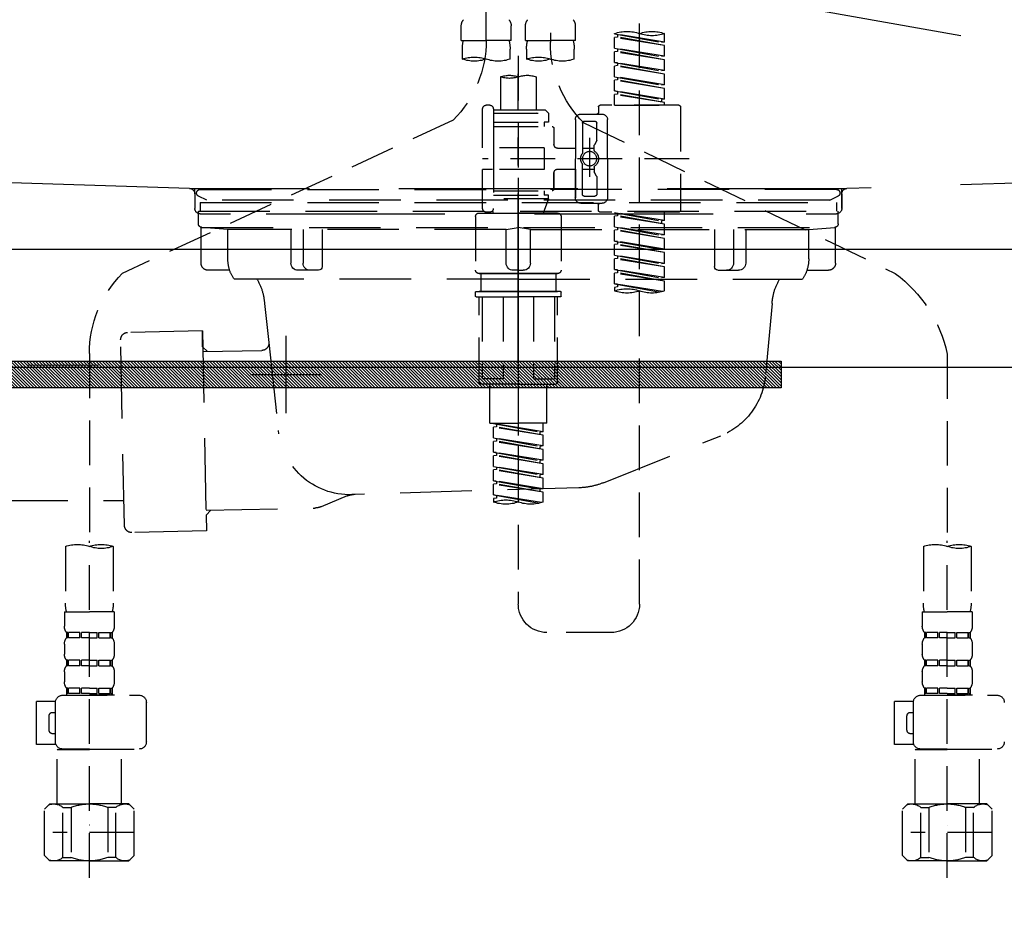
# Model space of a CAD drawing. Extents: x 55896 to 82369, y -25 to 8845.
# Drawn here: x 71472 to 71748, y 2616 to 2865 of the extents above; entities that cross this region are included whole.
import ezdxf

# ---------------------------------------------------------------- set-up
doc = ezdxf.new("R2010")
doc.units = 0
doc.header["$LTSCALE"] = 50
doc.header["$MEASUREMENT"] = 0
for name, pattern in [('CENTER', [2, 1.25, -0.25, 0.25, -0.25]), ('DASHED', [0.75, 0.5, -0.25]), ('HIDDEN', [0.375, 0.25, -0.125]), ('STYLE_01', [1.40625, 0.9375, -0.15625, 0.15625, -0.15625])]:
    doc.linetypes.add(name, pattern=pattern)
doc.layers.get('0').update_dxf_attribs({"linetype": 'CONTINUOUS'})
doc.layers.get('DEFPOINTS').update_dxf_attribs({"color": 146, "linetype": 'CONTINUOUS'})
for name, color, linetype in [('122-扉', 6, 'CONTINUOUS'), ('123-扉向き', 231, 'CENTER'), ('140-パーツ芯', 13, 'CENTER'), ('142-把手', 4, 'CONTINUOUS'), ('150-機器', 8, 'CONTINUOUS'), ('160-文字', 254, 'CONTINUOUS'), ('166-寸法B', 11, 'CONTINUOUS')]:
    doc.layers.add(name, color=color, linetype=linetype)
doc.styles.add('KH001', font='txt')
doc.dimstyles.new('KH1xx030', dxfattribs={"dimscale": 30, "dimtxt": 2, "dimasz": 0.6, "dimexe": 0.3, "dimexo": 1.2, "dimgap": 0.5, "dimtad": 3, "dimdec": 1, "dimdsep": 46, "dimlunit": 6, "dimtxsty": 'KH001', "dimblk": 'DOT', "dimcen": 1, "dimdle": 1, "dimclrd": 256, "dimclre": 256, "dimclrt": 256, "dimadec": 0, "dimazin": 0, "dimtfac": 1, "dimtdec": 1, "dimtix": 1, "dimtmove": 2, "dimatfit": 3, "dimldrblk": 'CLOSEDBLANK', "dimfxl": 1, "dimtolj": 1, "dimtzin": 0, "dimlwd": -1, "dimlwe": -1, "dimarcsym": 0})

# ---------------------------------------------------------------- blocks, each defined once
blk = doc.blocks.new('KHB800HL-10_S2')
at = {"layer": '140-パーツ芯', "linetype": 'STYLE_01'}
blk.add_line((0, -258.2), (0, -177.84), dxfattribs=at)
at = {"layer": '150-機器', "color": 161, "linetype": 'HIDDEN', "ltscale": 4}
for p, q in [((-398.55, -200.05), (-91.95, -209.95)), ((91.95, -209.95), (398.55, -200.05)), ((-91.95, -209.95), (-90.5, -210)), ((-91.62, -210), (91.62, -210)), ((-90.5, -211.45), (-90.5, -210)), ((-90.5, -211.45), (-90.5, -215.5)), ((-90.5, -215.5), (-90.5, -211.51)), ((91.95, -209.95), (90.5, -210)), ((90.5, -211.45), (90.5, -210)), ((90.5, -211.45), (90.5, -215.5)), ((90.5, -211.51), (90.5, -215.5)), ((-80.5, -217), (-89, -217)), ((70.5, -217), (-70.5, -217)), ((89, -217), (80.5, -217))]:
    blk.add_line(p, q, dxfattribs=at)
for centre, start, end in [((-92, -211.45), 360, 88.1498), ((92, -211.45), 91.8502, 180), ((-89, -215.5), 180, 270), ((89, -215.5), 270, 0)]:
    blk.add_arc(centre, 1.5, start, end, dxfattribs=at)
blk = doc.blocks.new('F402_S')
at = {"layer": '150-機器', "color": 13, "linetype": 'DASHED', "ltscale": 0.5}
for p, q in [((8.98, -168.36), (8.98, -49.87)), ((-8.98, -53.83), (-8.98, -168.99)), ((-33.91, -326.25), (-33.91, -88.06)), ((-15.96, -168.48), (-15.96, -164.44)), ((-1.99, -168.48), (-1.99, -164.44)), ((1.99, -168.48), (1.99, -164.44)), ((15.96, -168.48), (15.96, -164.44)), ((-40.89, -168.94), (-40.89, -166.58)), ((-40.89, -168.94), (-26.93, -166.69)), ((-40.89, -169.94), (-27.78, -167.58)), ((-40.89, -169.94), (-26.93, -167.69)), ((-26.93, -166.69), (-40.04, -169.05)), ((-27.78, -166.84), (-27.78, -167.58)), ((-27.78, -167.58), (-26.93, -167.69)), ((-27.78, -167.58), (-26.93, -167.69)), ((-27.78, -167.58), (-26.93, -167.69)), ((-26.93, -166.69), (-26.93, -166.58)), ((-26.93, -170.68), (-26.93, -167.69)), ((-26.93, -170.68), (-26.93, -167.69)), ((-40.89, -168.94), (-40.04, -169.05)), ((-40.89, -172.93), (-40.89, -169.94)), ((-40.89, -172.93), (-26.93, -170.68)), ((-26.93, -170.68), (-40.04, -173.04)), ((-15.96, -168.48), (-8.98, -168.48)), ((-1.99, -168.48), (-8.98, -168.48)), ((1.99, -168.48), (8.98, -168.48)), ((15.96, -168.48), (8.98, -168.48)), ((-40.89, -173.93), (-27.78, -171.57)), ((-40.89, -173.93), (-26.93, -171.68)), ((-40.89, -172.93), (-40.04, -173.04)), ((-27.78, -170.83), (-27.78, -171.57)), ((-27.78, -170.83), (-27.78, -171.57)), ((-27.78, -171.57), (-26.93, -171.68)), ((-27.78, -171.57), (-26.93, -171.68)), ((-26.93, -174.67), (-26.93, -171.68)), ((-26.93, -174.67), (-26.93, -171.68)), ((-15.66, -173.73), (-15.66, -170.91)), ((-2.29, -170.91), (-2.29, -173.73)), ((0, -172.84), (0, -326.25)), ((2.29, -173.73), (2.29, -170.91)), ((15.66, -170.91), (15.66, -173.73)), ((-40.89, -176.92), (-40.89, -173.93)), ((-40.89, -176.92), (-26.93, -174.67)), ((-40.89, -177.92), (-27.78, -175.56)), ((-40.89, -177.92), (-26.93, -175.67)), ((-26.93, -174.67), (-40.04, -177.03)), ((-27.78, -174.8), (-27.78, -175.56)), ((-27.78, -174.82), (-27.78, -175.56)), ((-27.78, -174.82), (-27.78, -175.56)), ((-27.78, -175.56), (-26.93, -175.67)), ((-27.78, -175.56), (-26.93, -175.67)), ((-27.78, -175.56), (-26.93, -175.67)), ((-27.73, -174.8), (-26.93, -174.67)), ((-26.93, -178.66), (-26.93, -175.67)), ((-26.93, -178.66), (-26.93, -175.67)), ((-40.89, -176.92), (-40.04, -177.03)), ((-40.89, -180.91), (-40.89, -177.92)), ((-40.89, -180.91), (-26.93, -178.66)), ((-26.93, -178.66), (-40.04, -181.02)), ((-27.78, -178.81), (-27.78, -179.55)), ((-27.78, -178.81), (-27.78, -179.55)), ((-4.99, -178.69), (-4.99, -187.88)), ((4.99, -178.69), (4.99, -187.88)), ((-40.89, -181.91), (-27.78, -179.55)), ((-40.89, -181.91), (-26.93, -179.65)), ((-40.89, -180.91), (-40.04, -181.02)), ((-27.78, -179.55), (-26.93, -179.65)), ((-27.78, -179.55), (-26.93, -179.65)), ((-26.93, -182.65), (-26.93, -179.65)), ((-26.93, -182.65), (-26.93, -179.65)), ((-40.89, -184.9), (-40.89, -181.91)), ((-40.89, -184.9), (-26.93, -182.65)), ((-40.89, -185.9), (-27.78, -183.54)), ((-40.89, -185.9), (-26.93, -183.64)), ((-26.93, -182.65), (-40.04, -185)), ((-27.78, -182.78), (-27.78, -183.54)), ((-27.78, -182.8), (-27.78, -183.54)), ((-27.78, -182.8), (-27.78, -183.54)), ((-27.78, -183.54), (-26.93, -183.64)), ((-27.78, -183.54), (-26.93, -183.64)), ((-27.73, -182.78), (-26.93, -182.65)), ((-26.93, -186.64), (-26.93, -183.64)), ((-26.93, -186.64), (-26.93, -183.64)), ((-45.38, -187.13), (-45.38, -216.06)), ((-44.88, -186.64), (-22.94, -186.64)), ((-40.89, -184.9), (-40.04, -185)), ((-40.89, -186.64), (-40.89, -185.9)), ((-26.93, -186.64), (-40.89, -186.64)), ((-40.04, -185), (-40.04, -185.75)), ((-22.44, -187.13), (-22.44, -188.63)), ((7.98, -186.64), (8.98, -186.64)), ((-17.45, -189.13), (-23.44, -189.13)), ((-7.48, -187.88), (-8.48, -188.88)), ((6.98, -188.88), (-8.48, -188.88)), ((-8.48, -188.88), (-8.48, -191.37)), ((-4.99, -187.88), (-7.48, -187.88)), ((-4.99, -188.68), (-5.04, -188.68)), ((6.98, -187.88), (-4.99, -187.88)), ((6.98, -187.63), (6.98, -187.88)), ((6.98, -187.88), (6.98, -198.6)), ((9.97, -198.6), (9.97, -187.63)), ((-18.32, -191.56), (-105.43, -233.7)), ((-24.93, -201.6), (-24.93, -190.63)), ((-21.94, -196.48), (-21.94, -191.62)), ((-18.45, -191.12), (-21.44, -191.12)), ((-17.95, -191.62), (-17.95, -199.92)), ((-15.96, -190.63), (-15.96, -201.6)), ((6.98, -192.62), (-9.47, -192.62)), ((-8.48, -191.37), (-7.23, -191.37)), ((-7.23, -191.37), (-7.23, -192.62)), ((6.98, -191.37), (-7.23, -191.37)), ((18.19, -190.79), (110.79, -233.73)), ((-9.97, -193.12), (-9.97, -197.66)), ((-21.87, -196.73), (-21.31, -197.7)), ((-21.24, -199.2), (-21.24, -197.95)), ((-19.95, -195.73), (-19.95, -206.68)), ((-19.95, -196.61), (-19.95, -206.58)), ((-17.95, -198.65), (-21.24, -198.64)), ((-10.97, -198.65), (-15.96, -198.65)), ((-7.23, -198.6), (-7.23, -204.59)), ((-7.23, -198.6), (9.97, -198.6)), ((6.98, -198.6), (6.98, -215.74)), ((-47.83, -201.6), (9.97, -201.6)), ((-24.93, -201.6), (-24.93, -212.57)), ((-17.95, -211.57), (-17.95, -203.27)), ((-15.96, -212.57), (-15.96, -201.6)), ((-21.87, -206.47), (-21.31, -205.49)), ((-21.24, -204), (-21.24, -205.24)), ((-17.95, -204.55), (-21.24, -204.55)), ((-10.97, -204.54), (-15.96, -204.54)), ((-15.96, -204.54), (-15.96, -212.57)), ((-9.97, -205.54), (-9.97, -210.07)), ((-9.97, -210.07), (-9.97, -205.54)), ((-7.23, -204.59), (9.97, -204.59)), ((7.23, -204.59), (9.97, -204.59)), ((9.97, -215.56), (9.97, -204.59)), ((-21.94, -206.72), (-21.94, -211.57)), ((-18.45, -212.07), (-21.44, -212.07)), ((6.98, -210.57), (-9.47, -210.57)), ((-8.48, -211.82), (-7.23, -211.82)), ((-8.48, -212.82), (-8.48, -211.82)), ((-7.23, -210.57), (-7.23, -211.82)), ((6.98, -211.82), (-7.23, -211.82)), ((-17.45, -214.06), (-23.44, -214.06)), ((-22.44, -216.06), (-22.44, -214.56)), ((-17.45, -214.06), (-21.94, -214.06)), ((-8.48, -212.82), (6.98, -212.82)), ((-8.48, -212.82), (-6.99, -216.81)), ((-44.88, -216.56), (-22.94, -216.56)), ((-40.89, -218.92), (-40.89, -216.56)), ((-40.89, -218.92), (-26.93, -216.67)), ((-40.89, -219.92), (-27.78, -217.56)), ((-26.93, -216.67), (-40.04, -219.02)), ((-27.78, -216.82), (-27.78, -217.56)), ((-27.78, -217.56), (-26.93, -217.66)), ((-27.78, -217.56), (-26.93, -217.66)), ((-27.78, -217.56), (-26.93, -217.66)), ((-10.97, -216.81), (0, -216.81)), ((6.99, -216.81), (-6.99, -216.81)), ((10.97, -216.81), (0, -216.81)), ((7.21, -216.2), (6.99, -216.81)), ((7.98, -216.56), (8.98, -216.56)), ((-40.89, -219.92), (-26.93, -217.66)), ((-40.89, -218.92), (-40.04, -219.02)), ((-40.89, -222.91), (-40.89, -219.92)), ((-40.04, -219.02), (-40.04, -219.77)), ((-26.93, -220.66), (-26.93, -217.66)), ((-26.93, -220.66), (-26.93, -217.66)), ((-11.97, -217.8), (-11.97, -232.76)), ((11.97, -217.8), (11.97, -232.76)), ((-40.89, -222.91), (-26.93, -220.66)), ((-40.89, -223.91), (-27.78, -221.55)), ((-40.89, -223.91), (-26.93, -221.65)), ((-40.89, -222.91), (-40.04, -223.01)), ((-26.93, -220.66), (-40.04, -223.01)), ((-27.78, -220.81), (-27.78, -221.55)), ((-27.78, -220.81), (-27.78, -221.55)), ((-27.78, -221.55), (-26.93, -221.65)), ((-27.78, -221.55), (-26.93, -221.65)), ((-26.93, -224.65), (-26.93, -221.65)), ((-26.93, -224.65), (-26.93, -221.65)), ((-40.89, -226.9), (-40.89, -223.91)), ((-40.89, -226.9), (-26.93, -224.65)), ((-40.89, -227.9), (-27.78, -225.54)), ((-40.89, -227.9), (-26.93, -225.64)), ((-26.93, -224.65), (-40.04, -227)), ((-27.78, -224.78), (-27.78, -225.54)), ((-27.78, -224.8), (-27.78, -225.54)), ((-27.78, -224.8), (-27.78, -225.54)), ((-27.78, -225.54), (-26.93, -225.64)), ((-27.78, -225.54), (-26.93, -225.64)), ((-27.78, -225.54), (-26.93, -225.64)), ((-27.73, -224.77), (-26.93, -224.65)), ((-26.93, -228.64), (-26.93, -225.64)), ((-26.93, -228.64), (-26.93, -225.64)), ((-40.89, -226.9), (-40.04, -227)), ((-40.89, -230.89), (-40.89, -227.9)), ((-40.89, -230.89), (-26.93, -228.64)), ((-40.89, -231.88), (-27.78, -229.53)), ((-40.89, -231.88), (-26.93, -229.63)), ((-40.89, -230.89), (-40.04, -230.99)), ((-26.93, -228.64), (-40.04, -230.99)), ((-27.78, -228.79), (-27.78, -229.53)), ((-27.78, -228.79), (-27.78, -229.53)), ((-27.78, -229.53), (-26.93, -229.63)), ((-27.78, -229.53), (-26.93, -229.63)), ((-26.93, -232.62), (-26.93, -229.63)), ((-26.93, -232.62), (-26.93, -229.63)), ((-40.89, -234.88), (-40.89, -231.88)), ((-40.89, -234.88), (-26.93, -232.62)), ((-40.89, -235.87), (-27.78, -233.52)), ((-40.89, -235.87), (-26.93, -233.62)), ((-26.93, -232.62), (-40.04, -234.98)), ((-27.78, -232.76), (-27.78, -233.52)), ((-27.78, -232.78), (-27.78, -233.52)), ((-27.78, -232.78), (-27.78, -233.52)), ((-27.78, -233.52), (-26.93, -233.62)), ((-27.78, -233.52), (-26.93, -233.62)), ((-27.73, -232.75), (-26.93, -232.62)), ((-26.93, -236.61), (-26.93, -233.62)), ((-26.93, -236.61), (-26.93, -233.62)), ((-10.97, -233.76), (0, -233.76)), ((0, -233.76), (-10.97, -233.76)), ((-10.47, -233.76), (-10.47, -238.75)), ((0, -233.75), (-9.8, -233.75)), ((0, -233.75), (9.8, -233.75)), ((10.97, -233.76), (0, -233.76)), ((0, -233.76), (10.97, -233.76)), ((10.47, -233.76), (10.47, -238.75)), ((-40.89, -234.88), (-40.04, -234.98)), ((-40.89, -238.61), (-40.89, -235.87)), ((-40.36, -238.78), (-26.93, -236.61)), ((-26.93, -236.61), (-39.8, -238.93)), ((-27.78, -236.75), (-27.78, -237.51)), ((-27.78, -236.77), (-27.78, -237.51)), ((-27.78, -236.77), (-27.78, -237.51)), ((-27.73, -236.74), (-26.93, -236.61)), ((-27.78, -237.51), (-26.93, -237.61)), ((-27.78, -237.51), (-26.93, -237.61)), ((-26.93, -237.61), (-26.93, -238.61)), ((-11.97, -240.04), (-11.97, -238.95)), ((-11.77, -238.75), (-10.97, -238.75)), ((-10.97, -238.75), (0, -238.75)), ((-10.47, -238.75), (-10.97, -238.75)), ((0, -238.75), (-10.97, -238.75)), ((-10.47, -238.75), (-10.97, -238.75)), ((10.97, -238.75), (0, -238.75)), ((0, -238.75), (10.97, -238.75)), ((10.47, -238.75), (10.97, -238.75)), ((10.47, -238.75), (10.97, -238.75)), ((11.77, -238.75), (10.97, -238.75)), ((11.97, -240.04), (11.97, -238.95)), ((-11.77, -240.24), (0, -240.24)), ((-10.97, -264.18), (-10.97, -240.24)), ((-10.11, -240.24), (-10.11, -263.18)), ((-4.26, -240.24), (-4.26, -263.18)), ((11.77, -240.24), (0, -240.24)), ((4.26, -240.24), (4.26, -263.18)), ((10.11, -240.24), (10.11, -263.18)), ((10.97, -264.18), (10.97, -240.24)), ((120, -256.16), (120, -310.13)), ((-120, -256.27), (-120, -310.13)), ((-4.26, -263.18), (-10.11, -263.18)), ((4.26, -263.18), (10.11, -263.18)), ((0, -264.68), (-10.47, -264.68)), ((-7.98, -275.65), (-7.98, -264.68)), ((0, -264.68), (10.47, -264.68)), ((7.98, -275.65), (7.98, -264.68)), ((-7.98, -275.65), (0, -275.65)), ((-6.98, -278.01), (-6.98, -275.65)), ((-6.98, -278.01), (6.98, -275.76)), ((-6.98, -279.01), (6.13, -276.65)), ((-6.98, -279.01), (6.98, -276.76)), ((-6.98, -278.01), (-6.13, -278.12)), ((6.98, -275.76), (-6.13, -278.12)), ((-6.13, -278.86), (-6.13, -278.12)), ((7.98, -275.65), (0, -275.65)), ((6.13, -275.91), (6.13, -276.65)), ((6.13, -276.65), (6.98, -276.76)), ((6.13, -276.65), (6.98, -276.76)), ((6.13, -276.65), (6.98, -276.76)), ((6.98, -279.75), (6.98, -276.76)), ((6.98, -279.75), (6.98, -276.76)), ((-6.98, -282), (-6.98, -279.01)), ((-6.98, -282), (6.98, -279.75)), ((-6.98, -283), (6.13, -280.64)), ((-6.98, -283), (6.98, -280.75)), ((6.98, -279.75), (-6.13, -282.11)), ((6.13, -279.9), (6.13, -280.64)), ((6.13, -279.9), (6.13, -280.64)), ((6.13, -280.64), (6.98, -280.75)), ((6.13, -280.64), (6.98, -280.75)), ((6.98, -283.74), (6.98, -280.75)), ((6.98, -283.74), (6.98, -280.75)), ((-6.98, -282), (-6.13, -282.11)), ((-6.98, -285.99), (-6.98, -283)), ((-6.13, -282.85), (-6.13, -282.11)), ((-6.98, -285.99), (6.98, -283.74)), ((-6.98, -286.99), (6.13, -284.63)), ((-6.98, -286.99), (6.98, -284.74)), ((-6.98, -285.99), (-6.13, -286.1)), ((6.98, -283.74), (-6.13, -286.1)), ((-6.13, -286.84), (-6.13, -286.1)), ((6.13, -283.88), (6.13, -284.63)), ((6.13, -283.89), (6.13, -284.63)), ((6.13, -283.89), (6.13, -284.63)), ((6.13, -284.63), (6.98, -284.74)), ((6.13, -284.63), (6.98, -284.74)), ((6.13, -284.63), (6.98, -284.74)), ((6.18, -283.87), (6.98, -283.74)), ((6.98, -287.73), (6.98, -284.74)), ((6.98, -287.73), (6.98, -284.74)), ((-6.98, -289.98), (-6.98, -286.99)), ((-6.98, -289.98), (6.98, -287.73)), ((-6.98, -290.98), (6.13, -288.62)), ((-6.98, -290.98), (6.98, -288.73)), ((6.98, -287.73), (-6.13, -290.09)), ((6.13, -287.88), (6.13, -288.62)), ((6.13, -287.88), (6.13, -288.62)), ((6.13, -288.62), (6.98, -288.73)), ((6.13, -288.62), (6.98, -288.73)), ((6.98, -291.72), (6.98, -288.73)), ((6.98, -291.72), (6.98, -288.73)), ((-6.98, -289.98), (-6.13, -290.09)), ((-6.98, -293.97), (-6.98, -290.98)), ((-6.98, -293.97), (6.98, -291.72)), ((-6.13, -290.83), (-6.13, -290.09)), ((6.98, -291.72), (-6.13, -294.08)), ((6.13, -291.85), (6.13, -292.61)), ((6.13, -291.87), (6.13, -292.61)), ((6.13, -291.87), (6.13, -292.61)), ((6.18, -291.85), (6.98, -291.72)), ((-6.98, -294.97), (6.13, -292.61)), ((-6.98, -294.97), (6.98, -292.72)), ((-6.98, -293.97), (-6.13, -294.08)), ((-6.13, -294.81), (-6.13, -294.08)), ((6.13, -292.61), (6.98, -292.72)), ((6.13, -292.61), (6.98, -292.72)), ((6.98, -295.71), (6.98, -292.72)), ((6.98, -295.71), (6.98, -292.72)), ((-6.98, -297.7), (-6.98, -294.97)), ((-6.45, -297.87), (6.98, -295.71)), ((6.98, -295.71), (-5.89, -298.02)), ((6.13, -295.84), (6.13, -296.6)), ((6.13, -295.86), (6.13, -296.6)), ((6.13, -295.86), (6.13, -296.6)), ((6.13, -296.6), (6.98, -296.7)), ((6.13, -296.6), (6.98, -296.7)), ((6.18, -295.84), (6.98, -295.71)), ((6.98, -296.7), (6.98, -297.7)), ((-126.68, -310.13), (-126.68, -326.01)), ((-120, -402.9), (-120, -308.59)), ((-113.32, -310.13), (-113.32, -326.01)), ((113.32, -310.13), (113.32, -326.01)), ((120, -402.9), (120, -308.59)), ((126.68, -310.13), (126.68, -326.01)), ((-126.98, -328.44), (-126.98, -332.48)), ((-126.98, -328.44), (-120, -328.44)), ((-113.02, -328.44), (-120, -328.44)), ((-113.02, -328.44), (-113.02, -332.48)), ((113.02, -328.44), (113.02, -332.48)), ((113.02, -328.44), (120, -328.44)), ((126.98, -328.44), (120, -328.44)), ((126.98, -328.44), (126.98, -332.48)), ((-126.38, -334.22), (-126.38, -335.72)), ((-125.99, -334.22), (-126.38, -334.22)), ((-125.99, -335.72), (-126.38, -335.72)), ((-125.99, -335.72), (-125.99, -334.22)), ((-125.8, -335.72), (-125.8, -334.22)), ((-122.67, -334.22), (-125.8, -334.22)), ((-122.67, -335.72), (-125.8, -335.72)), ((-122.67, -335.72), (-122.67, -334.22)), ((-122.21, -335.72), (-122.21, -334.22)), ((-120, -334.22), (-122.21, -334.22)), ((-120, -335.72), (-122.21, -335.72)), ((-120, -334.22), (-117.79, -334.22)), ((-120, -335.72), (-117.79, -335.72)), ((-117.79, -335.72), (-117.79, -334.22)), ((-117.33, -335.72), (-117.33, -334.22)), ((-117.33, -334.22), (-114.2, -334.22)), ((-117.33, -335.72), (-114.2, -335.72)), ((-114.2, -335.72), (-114.2, -334.22)), ((-114.01, -335.72), (-114.01, -334.22)), ((-114.01, -334.22), (-113.62, -334.22)), ((-114.01, -335.72), (-113.62, -335.72)), ((-113.62, -334.22), (-113.62, -335.72)), ((-25.93, -334.22), (-7.98, -334.22)), ((113.62, -334.22), (113.62, -335.72)), ((114.01, -334.22), (113.62, -334.22)), ((114.01, -335.72), (113.62, -335.72)), ((114.01, -335.72), (114.01, -334.22)), ((114.2, -335.72), (114.2, -334.22)), ((117.33, -334.22), (114.2, -334.22)), ((117.33, -335.72), (114.2, -335.72)), ((117.33, -335.72), (117.33, -334.22)), ((117.79, -335.72), (117.79, -334.22)), ((120, -334.22), (117.79, -334.22)), ((120, -335.72), (117.79, -335.72)), ((120, -334.22), (122.21, -334.22)), ((120, -335.72), (122.21, -335.72)), ((122.21, -335.72), (122.21, -334.22)), ((122.67, -335.72), (122.67, -334.22)), ((122.67, -334.22), (125.8, -334.22)), ((122.67, -335.72), (125.8, -335.72)), ((125.8, -335.72), (125.8, -334.22)), ((125.99, -335.72), (125.99, -334.22)), ((125.99, -334.22), (126.38, -334.22)), ((125.99, -335.72), (126.38, -335.72)), ((126.38, -334.22), (126.38, -335.72)), ((-126.98, -337.46), (-126.98, -340.26)), ((-113.02, -337.46), (-113.02, -340.26)), ((113.02, -337.46), (113.02, -340.26)), ((126.98, -337.46), (126.98, -340.26)), ((-126.38, -342), (-126.38, -343.5)), ((-125.99, -342), (-126.38, -342)), ((-125.99, -343.5), (-126.38, -343.5)), ((-125.99, -343.5), (-125.99, -342)), ((-125.8, -343.5), (-125.8, -342)), ((-122.67, -342), (-125.8, -342)), ((-122.67, -343.5), (-125.8, -343.5)), ((-122.67, -343.5), (-122.67, -342)), ((-122.21, -343.5), (-122.21, -342)), ((-120, -342), (-122.21, -342)), ((-120, -343.5), (-122.21, -343.5)), ((-120, -342), (-117.79, -342)), ((-120, -343.5), (-117.79, -343.5)), ((-117.79, -343.5), (-117.79, -342)), ((-117.33, -343.5), (-117.33, -342)), ((-117.33, -342), (-114.2, -342)), ((-117.33, -343.5), (-114.2, -343.5)), ((-114.2, -343.5), (-114.2, -342)), ((-114.01, -343.5), (-114.01, -342)), ((-114.01, -342), (-113.62, -342)), ((-114.01, -343.5), (-113.62, -343.5)), ((-113.62, -342), (-113.62, -343.5)), ((113.62, -342), (113.62, -343.5)), ((114.01, -342), (113.62, -342)), ((114.01, -343.5), (113.62, -343.5)), ((114.01, -343.5), (114.01, -342)), ((114.2, -343.5), (114.2, -342)), ((117.33, -342), (114.2, -342)), ((117.33, -343.5), (114.2, -343.5)), ((117.33, -343.5), (117.33, -342)), ((117.79, -343.5), (117.79, -342)), ((120, -342), (117.79, -342)), ((120, -343.5), (117.79, -343.5)), ((120, -342), (122.21, -342)), ((120, -343.5), (122.21, -343.5)), ((122.21, -343.5), (122.21, -342)), ((122.67, -343.5), (122.67, -342)), ((122.67, -342), (125.8, -342)), ((122.67, -343.5), (125.8, -343.5)), ((125.8, -343.5), (125.8, -342)), ((125.99, -343.5), (125.99, -342)), ((125.99, -342), (126.38, -342)), ((125.99, -343.5), (126.38, -343.5)), ((126.38, -342), (126.38, -343.5)), ((-126.98, -345.24), (-126.98, -348.03)), ((-113.02, -345.24), (-113.02, -348.03)), ((113.02, -345.24), (113.02, -348.03)), ((126.98, -345.24), (126.98, -348.03)), ((-125.99, -349.78), (-126.38, -349.78)), ((-126.38, -349.78), (-126.38, -351.78)), ((-125.99, -351.28), (-125.99, -349.78)), ((-122.67, -349.78), (-125.8, -349.78)), ((-125.8, -351.28), (-125.8, -349.78)), ((-122.67, -351.28), (-122.67, -349.78)), ((-120, -349.78), (-122.21, -349.78)), ((-122.21, -351.28), (-122.21, -349.78)), ((-120, -349.78), (-117.79, -349.78)), ((-117.79, -351.28), (-117.79, -349.78)), ((-117.33, -349.78), (-114.2, -349.78)), ((-117.33, -351.28), (-117.33, -349.78)), ((-114.2, -351.28), (-114.2, -349.78)), ((-114.01, -349.78), (-113.62, -349.78)), ((-114.01, -351.28), (-114.01, -349.78)), ((-113.62, -349.78), (-113.62, -351.78)), ((114.01, -349.78), (113.62, -349.78)), ((113.62, -349.78), (113.62, -351.78)), ((114.01, -351.28), (114.01, -349.78)), ((117.33, -349.78), (114.2, -349.78)), ((114.2, -351.28), (114.2, -349.78)), ((117.33, -351.28), (117.33, -349.78)), ((120, -349.78), (117.79, -349.78)), ((117.79, -351.28), (117.79, -349.78)), ((120, -349.78), (122.21, -349.78)), ((122.21, -351.28), (122.21, -349.78)), ((122.67, -349.78), (125.8, -349.78)), ((122.67, -351.28), (122.67, -349.78)), ((125.8, -351.28), (125.8, -349.78)), ((125.99, -349.78), (126.38, -349.78)), ((125.99, -351.28), (125.99, -349.78)), ((126.38, -349.78), (126.38, -351.78)), ((-112.52, -351.78), (-133.96, -351.78)), ((-127.08, -351.78), (-120, -351.78)), ((-125.99, -351.28), (-126.38, -351.28)), ((-122.67, -351.28), (-125.8, -351.28)), ((-120, -351.28), (-122.21, -351.28)), ((-120, -351.28), (-117.79, -351.28)), ((-117.33, -351.28), (-114.2, -351.28)), ((-114.01, -351.28), (-113.62, -351.28)), ((127.48, -351.78), (106.04, -351.78)), ((112.92, -351.78), (120, -351.78)), ((114.01, -351.28), (113.62, -351.28)), ((117.33, -351.28), (114.2, -351.28)), ((120, -351.28), (117.79, -351.28)), ((120, -351.28), (122.21, -351.28)), ((122.67, -351.28), (125.8, -351.28)), ((125.99, -351.28), (126.38, -351.28)), ((-110.54, -353.57), (-105.24, -353.57)), ((-110.53, -364.84), (-110.53, -353.77)), ((-105.24, -365.54), (-105.24, -353.57)), ((104.04, -364.84), (104.04, -353.77)), ((129.46, -353.57), (134.76, -353.57)), ((129.47, -364.84), (129.47, -353.77)), ((134.76, -365.54), (134.76, -353.57)), ((-109.73, -356.56), (-110.53, -356.56)), ((-108.73, -361.55), (-108.73, -357.56)), ((130.27, -356.56), (129.47, -356.56)), ((131.27, -361.55), (131.27, -357.56)), ((-110.53, -362.55), (-109.73, -362.55)), ((129.47, -362.55), (130.27, -362.55)), ((-110.65, -365.54), (-105.24, -365.54)), ((129.35, -365.54), (134.76, -365.54)), ((-120, -366.84), (-133.96, -366.84)), ((-128.88, -366.84), (-128.98, -366.93)), ((-128.98, -366.93), (-120, -366.93)), ((-128.98, -382.19), (-128.98, -366.93)), ((-120, -366.84), (-112.52, -366.84)), ((-111.02, -366.93), (-120, -366.93)), ((-111.12, -366.84), (-111.02, -366.93)), ((-111.02, -382.19), (-111.02, -366.93)), ((120, -366.84), (106.04, -366.84)), ((111.12, -366.84), (111.02, -366.93)), ((111.02, -366.93), (120, -366.93)), ((111.02, -382.19), (111.02, -366.93)), ((120, -366.84), (127.48, -366.84)), ((128.98, -366.93), (120, -366.93)), ((128.88, -366.84), (128.98, -366.93)), ((128.98, -382.19), (128.98, -366.93)), ((-132.57, -383.69), (-131.07, -382.19)), ((-131.07, -382.19), (-120, -382.19)), ((-129.93, -382.19), (-120, -382.19)), ((-110.07, -382.19), (-120, -382.19)), ((-108.93, -382.19), (-120, -382.19)), ((-107.43, -383.69), (-108.93, -382.19)), ((107.43, -383.69), (108.93, -382.19)), ((108.93, -382.19), (120, -382.19)), ((110.07, -382.19), (120, -382.19)), ((129.93, -382.19), (120, -382.19)), ((131.07, -382.19), (120, -382.19)), ((132.57, -383.69), (131.07, -382.19)), ((-132.57, -396.66), (-132.57, -383.69)), ((-127.37, -383.19), (-125.13, -383.19)), ((-127.37, -397.15), (-127.37, -383.19)), ((-125.13, -383.19), (-125.13, -397.15)), ((-112.63, -383.19), (-114.87, -383.19)), ((-114.87, -383.19), (-114.87, -397.15)), ((-112.63, -397.15), (-112.63, -383.19)), ((-107.43, -396.66), (-107.43, -383.69)), ((107.43, -396.66), (107.43, -383.69)), ((112.63, -383.19), (114.87, -383.19)), ((112.63, -397.15), (112.63, -383.19)), ((114.87, -383.19), (114.87, -397.15)), ((127.37, -383.19), (125.13, -383.19)), ((125.13, -383.19), (125.13, -397.15)), ((127.37, -397.15), (127.37, -383.19)), ((132.57, -396.66), (132.57, -383.69)), ((-120, -388.18), (-119.96, -388.18)), ((120, -388.18), (120.04, -388.18)), ((-132.57, -390.17), (-109.78, -390.17)), ((107.43, -390.17), (130.22, -390.17)), ((-132.57, -396.66), (-131.07, -398.15)), ((-120, -398.15), (-131.07, -398.15)), ((-127.37, -397.15), (-125.13, -397.15)), ((-120, -398.15), (-108.93, -398.15)), ((-112.63, -397.15), (-114.87, -397.15)), ((-107.43, -396.66), (-108.93, -398.15)), ((107.43, -396.66), (108.93, -398.15)), ((120, -398.15), (108.93, -398.15)), ((112.63, -397.15), (114.87, -397.15)), ((120, -398.15), (131.07, -398.15)), ((127.37, -397.15), (125.13, -397.15)), ((132.57, -396.66), (131.07, -398.15))]:
    blk.add_line(p, q, dxfattribs=at)
blk.add_circle((-19.95, -201.6), 1.99, dxfattribs=at)
for centre, radius, start, end in [((-13.11, -164.44), 2.84, 142.1507, 180), ((-4.84, -164.44), 2.84, 0, 37.8493), ((4.84, -164.44), 2.84, 142.1507, 180), ((13.11, -164.44), 2.84, 0, 37.8493), ((-37.4, -176.45), 10.47, 70.5288, 109.4712), ((-37.4, -156.71), 10.47, 250.5288, 289.4712), ((-30.42, -176.45), 10.47, 70.5288, 109.4712), ((-40.89, -168.99), 31.92, 315, 0), ((-5.68, -170.91), 9.97, 165.9301, 180), ((-12.27, -170.91), 9.97, 0, 14.0699), ((12.27, -170.91), 9.97, 165.9301, 180), ((40.89, -168.36), 31.92, 180, 224.6508), ((5.68, -170.91), 9.97, 0, 14.0699), ((-5.64, -183.18), 10.02, 70.5288, 109.4712), ((12.32, -183.18), 10.02, 70.5288, 109.4712), ((-12.32, -164.28), 10.02, 250.5288, 289.4712), ((-5.64, -164.28), 10.02, 250.5288, 289.4712), ((5.64, -164.28), 10.02, 250.5288, 289.4712), ((12.32, -164.28), 10.02, 250.5288, 289.4712), ((-2.49, -185.74), 7.48, 70.5288, 109.4712), ((2.49, -185.74), 7.48, 70.5288, 109.4712), ((2.49, -171.63), 7.48, 250.5288, 289.4712), ((-44.88, -187.13), 0.499, 90, 180), ((-22.94, -187.13), 0.499, 0, 90), ((7.98, -187.63), 0.997, 90, 180), ((8.98, -187.63), 0.997, 0, 90), ((-23.44, -190.63), 1.5, 90, 180), ((-21.94, -188.63), 0.499, 180, 270), ((-17.45, -190.63), 1.5, 0, 90), ((-21.44, -191.62), 0.499, 90, 180), ((-18.45, -191.62), 0.499, 0, 90), ((-9.47, -193.12), 0.499, 90, 180), ((-21.44, -196.48), 0.499, 180, 210), ((-21.74, -197.95), 0.499, 0, 30), ((-10.97, -197.66), 0.997, 270, 0), ((-20.03, -201.55), 2.41, 126.0657, 181.0877), ((-21.74, -199.2), 0.499, 306.0657, 0), ((-17.45, -199.92), 0.499, 180, 214.0506), ((-19.87, -201.55), 2.41, 358.9123, 34.0506), ((-20.03, -201.64), 2.41, 178.9123, 233.9343), ((-21.74, -204), 0.499, 0, 53.9343), ((-17.45, -203.27), 0.499, 145.9494, 180), ((-19.87, -201.64), 2.41, 325.9494, 1.0877), ((-21.44, -206.72), 0.499, 150, 180), ((-21.74, -205.24), 0.499, 330, 0), ((-10.97, -205.54), 0.997, 0, 90), ((-21.44, -211.57), 0.499, 180, 270), ((-18.45, -211.57), 0.499, 270, 0), ((-9.47, -210.07), 0.499, 180, 270), ((-9.47, -210.07), 0.499, 180, 270), ((-23.44, -212.57), 1.5, 180, 270), ((-21.94, -214.56), 0.499, 90, 180), ((-17.45, -212.57), 1.5, 270, 0), ((-17.45, -212.57), 1.5, 270, 0), ((-44.88, -216.06), 0.499, 180, 270), ((-22.94, -216.06), 0.499, 270, 0), ((-10.97, -217.8), 0.997, 90, 180), ((7.98, -215.56), 0.997, 180.0133, 270), ((8.98, -215.56), 0.997, 270, 0), ((10.97, -217.8), 0.997, 0, 90), ((-82.55, -264.46), 38.34, 126.6492, 167.6612), ((-10.97, -232.76), 0.997, 180, 270), ((10.97, -232.76), 0.997, 270, 0), ((88.08, -256.16), 31.92, 0, 44.6508), ((-37.4, -228.74), 10.47, 250.5288, 289.4712), ((-30.42, -248.48), 10.47, 70.5288, 109.4712), ((-30.42, -228.74), 10.47, 250.5288, 289.4712), ((-11.77, -238.95), 0.199, 90, 180), ((11.77, -238.95), 0.199, 0, 90), ((-11.77, -240.04), 0.199, 180, 270), ((11.77, -240.04), 0.199, 270, 0), ((-10.47, -264.18), 0.499, 180, 270), ((10.47, -264.18), 0.499, 270, 0), ((3.49, -307.57), 10.47, 70.5288, 109.4712), ((-3.49, -287.83), 10.47, 250.5288, 289.4712), ((3.49, -287.83), 10.47, 250.5288, 289.4712), ((-123.34, -319.58), 10.02, 70.5288, 109.4712), ((-123.34, -300.68), 10.02, 250.5288, 289.4712), ((-116.66, -319.58), 10.02, 70.5288, 109.4712), ((116.66, -319.58), 10.02, 70.5288, 109.4712), ((116.66, -300.68), 10.02, 250.5288, 289.4712), ((123.34, -319.58), 10.02, 70.5288, 109.4712), ((-116.71, -326.01), 9.97, 180, 194.0699), ((-123.29, -326.01), 9.97, 345.9301, 0), ((-25.93, -326.25), 7.98, 180, 270), ((-7.98, -326.25), 7.98, 270, 0), ((123.29, -326.01), 9.97, 180, 194.0699), ((116.71, -326.01), 9.97, 345.9301, 0), ((-124.14, -332.48), 2.84, 180, 217.8493), ((-115.86, -332.48), 2.84, 322.1507, 0), ((115.86, -332.48), 2.84, 180, 217.8493), ((124.14, -332.48), 2.84, 322.1507, 0), ((-124.14, -337.46), 2.84, 142.1507, 180), ((-115.86, -337.46), 2.84, 0, 37.8493), ((115.86, -337.46), 2.84, 142.1507, 180), ((124.14, -337.46), 2.84, 0, 37.8493), ((-124.14, -340.26), 2.84, 180, 217.8493), ((-115.86, -340.26), 2.84, 322.1507, 0), ((115.86, -340.26), 2.84, 180, 217.8493), ((124.14, -340.26), 2.84, 322.1507, 0), ((-124.14, -345.24), 2.84, 142.1507, 180), ((-115.86, -345.24), 2.84, 0, 37.8493), ((115.86, -345.24), 2.84, 142.1507, 180), ((124.14, -345.24), 2.84, 0, 37.8493), ((-124.14, -348.03), 2.84, 180, 217.8493), ((-115.86, -348.03), 2.84, 322.1507, 0), ((115.86, -348.03), 2.84, 180, 217.8493), ((124.14, -348.03), 2.84, 322.1507, 0), ((-133.96, -353.77), 1.99, 90, 180), ((-112.52, -353.77), 1.99, 0, 90), ((106.04, -353.77), 1.99, 90, 180), ((127.48, -353.77), 1.99, 0, 90), ((-109.73, -357.56), 0.997, 0, 90), ((130.27, -357.56), 0.997, 0, 90), ((-109.73, -361.55), 0.997, 270, 0), ((130.27, -361.55), 0.997, 270, 0), ((-133.96, -364.84), 1.99, 180.001, 270), ((-112.52, -364.84), 1.99, 270, 359.999), ((106.04, -364.84), 1.99, 180.001, 270), ((127.48, -364.84), 1.99, 270, 359.999), ((-129.97, -386.08), 3.89, 48.036, 110.221), ((-120.03, -396.08), 13.89, 89.864, 111.555), ((-119.97, -396.08), 13.89, 68.445, 90.136), ((-110.03, -386.08), 3.89, 69.779, 131.964), ((110.03, -386.08), 3.89, 48.036, 110.221), ((119.97, -396.08), 13.89, 89.864, 111.555), ((120.03, -396.08), 13.89, 68.445, 90.136), ((129.97, -386.08), 3.89, 69.779, 131.964), ((-129.97, -394.26), 3.89, 249.779, 311.964), ((-120, -384.43), 13.72, 248.018, 270), ((-120, -384.43), 13.72, 270, 291.982), ((-110.03, -394.26), 3.89, 228.036, 290.221), ((110.03, -394.26), 3.89, 249.779, 311.964), ((120, -384.43), 13.72, 248.018, 270), ((120, -384.43), 13.72, 270, 291.982), ((129.97, -394.26), 3.89, 228.036, 290.221)]:
    blk.add_arc(centre, radius, start, end, dxfattribs=at)
blk = doc.blocks.new('排水ﾄﾗｯﾌﾟ_破線-1')
at = {"layer": '150-機器', "color": 13, "linetype": 'CENTER'}
blk.add_line((-0.01, 3), (-0.01, -103.67), dxfattribs=at)
at = {"layer": '150-機器', "color": 13, "linetype": 'DASHED', "ltscale": 0.8}
for p, q in [((-87.12, -3.23), (-89.44, -2.12)), ((-89.01, -0.22), (-0.01, -0.22)), ((88.99, -0.22), (-0.01, -0.22)), ((87.1, -3.23), (89.43, -2.12)), ((-89.01, -3.82), (-89.01, -6.32)), ((88.99, -3.82), (-89.01, -3.82)), ((-87.12, -3.23), (87.1, -3.23)), ((88.99, -3.82), (88.99, -6.32)), ((-89.51, -9.82), (-89.51, -6.32)), ((89.49, -6.32), (-89.51, -6.32)), ((89.49, -9.82), (89.49, -6.32)), ((-88.76, -20.82), (-88.76, -10.82)), ((-81.26, -11.46), (-88.55, -10.82)), ((88.54, -10.82), (-88.55, -10.82)), ((81.24, -11.46), (88.54, -10.82)), ((88.74, -20.82), (88.74, -10.82)), ((-81.26, -19.67), (-81.26, -11.46)), ((-3.41, -11.46), (-81.26, -11.46)), ((3.39, -11.46), (81.24, -11.46)), ((81.24, -19.67), (81.24, -11.46)), ((-80.75, -22.82), (-86.76, -22.82)), ((80.73, -22.82), (86.74, -22.82)), ((-0.01, -25.32), (-79.51, -25.32)), ((-0.01, -25.32), (79.49, -25.32)), ((-71.01, -32.12), (-69.13, -52.43)), ((70.99, -32.12), (69.79, -43.06)), ((88.38, -39.81), (87.24, -95.8)), ((88.29, -44.28), (88.38, -39.81)), ((88.38, -39.81), (109.27, -40.24)), ((69.79, -43.06), (67.08, -67.71)), ((110.17, -94.27), (111.23, -42.28)), ((88.26, -45.61), (71.74, -45.27)), ((86.93, -45.58), (88.29, -44.28)), ((227.39, -49.71), (111.09, -49.28)), ((-23.8, -82.3), (-56.64, -69.16)), ((-16.97, -83.72), (46.07, -85.59)), ((47.84, -85.97), (55.12, -89)), ((206.02, -87.28), (110.31, -87.27)), ((87.35, -90), (56.94, -89.38)), ((86.02, -89.97), (87.33, -91.33)), ((87.33, -91.33), (87.24, -95.8)), ((87.24, -95.8), (108.13, -96.23))]:
    blk.add_line(p, q, dxfattribs=at)
at = {"layer": '150-機器', "color": 13, "linetype": 'DASHED', "ltscale": 0.8, "flags": 128}
for points in [[(-89.01, -0.22, 0.350162), (-89.98, -1, 0.350162), (-89.44, -2.12)], [(89.43, -2.12, 0.350162), (89.97, -1, 0.350162), (88.99, -0.22)], [(-89.51, -9.82, 0.198912), (-89.21, -10.52, 0.198912), (-88.51, -10.82)], [(88.49, -10.82, 0.198912), (89.2, -10.52, 0.198912), (89.49, -9.82)], [(-88.76, -20.82, 0.198912), (-88.17, -22.23, 0.198912), (-86.76, -22.82)], [(-81.26, -19.67, 0.075216), (-80.81, -22.62, 0.075216), (-79.51, -25.32)], [(79.49, -25.32, 0.075216), (80.8, -22.62, 0.075216), (81.24, -19.67)], [(86.74, -22.82, 0.198912), (88.16, -22.23, 0.198912), (88.74, -20.82)], [(-71.01, -32.12, 0.059994), (-71.65, -28.59, 0.059994), (-73.12, -25.32)], [(73.11, -25.32, 0.059994), (71.64, -28.59, 0.059994), (70.99, -32.12)], [(111.23, -42.28, 0.198912), (110.67, -40.85, 0.198912), (109.27, -40.24)], [(69.79, -43.06, 0.210515), (70.28, -44.59, 0.210515), (71.74, -45.27)], [(-69.13, -52.43, 0.138146), (-65.24, -62.56, 0.138146), (-56.64, -69.16)], [(45.6, -85.58, 0.195777), (59.98, -81.02, 0.195777), (67.08, -67.71)], [(-23.8, -82.3, 0.043893), (-20.45, -83.31, 0.043893), (-16.97, -83.72)], [(47.84, -85.97, 0.04562), (46.97, -85.7, 0.04562), (46.07, -85.59)], [(55.12, -89, 0.046779), (56.01, -89.28, 0.046779), (56.94, -89.38)], [(108.13, -96.23, 0.198912), (109.56, -95.67, 0.198912), (110.17, -94.27)]]:
    blk.add_lwpolyline(points, format="xyb", dxfattribs=at)
at = {"layer": 'DEFPOINTS', "ltscale": 0.1}
for p, q in [((-3.41, -11.46), (-0.01, -10.82)), ((3.39, -11.46), (-0.01, -10.82)), ((-63.62, -11.46), (-63.62, -20.82)), ((-60.22, -11.46), (-60.22, -20.82)), ((-54.87, -11.46), (-54.87, -21.82)), ((-3.41, -20.82), (-3.41, -11.46)), ((3.39, -20.82), (3.39, -11.46)), ((54.85, -11.46), (54.85, -21.82)), ((60.21, -11.46), (60.21, -20.82)), ((63.61, -11.46), (63.61, -20.82)), ((-55.87, -22.82), (-61.62, -22.82)), ((-0.01, -22.82), (-1.41, -22.82)), ((-0.01, -22.82), (1.39, -22.82)), ((55.85, -22.82), (61.61, -22.82))]:
    blk.add_line(p, q, dxfattribs=at)
at = {"layer": 'DEFPOINTS', "ltscale": 0.1, "flags": 128}
for points in [[(-63.62, -20.82, 0.198912), (-63.03, -22.23, 0.198912), (-61.62, -22.82)], [(-60.22, -20.82, 0.198912), (-59.63, -22.23, 0.198912), (-58.22, -22.82)], [(-55.87, -22.82, 0.198912), (-55.16, -22.52, 0.198912), (-54.87, -21.82)], [(-3.41, -20.82, 0.198912), (-2.82, -22.23, 0.198912), (-1.41, -22.82)], [(1.39, -22.82, 0.198912), (2.81, -22.23, 0.198912), (3.39, -20.82)], [(54.85, -21.82, 0.198912), (55.15, -22.52, 0.198912), (55.85, -22.82)], [(58.21, -22.82, 0.198912), (59.62, -22.23, 0.198912), (60.21, -20.82)], [(61.61, -22.82, 0.198912), (63.02, -22.23, 0.198912), (63.61, -20.82)]]:
    blk.add_lwpolyline(points, format="xyb", dxfattribs=at)
blk = doc.blocks.new('P256_277')
at = {"layer": '122-扉'}
h = blk.add_hatch(dxfattribs=at)
h.set_pattern_fill('ANSI31', color=256, scale=5, style=0)
h.set_pattern_definition([(45, (-289683.09336, 26709.8852), (-0.4419417382, 0.4419417382), [])])
h.paths.add_polyline_path([(-138.5, 7.5), (-138.5, 0), (138.5, 0), (138.5, 7.5)])
blk.add_lwpolyline([(-138.5, 7.5), (-138.5, 0), (138.5, 0), (138.5, 7.5)], close=True, dxfattribs=at)
at = {"layer": 'DEFPOINTS', "linetype": 'CENTER'}
for p, q in [((0, 14.55), (0, -7.05)), ((9.91, 3.75), (-9.91, 3.75))]:
    blk.add_line(p, q, dxfattribs=at)
blk = doc.blocks.new('_ClosedBlank')
at = {"color": 0, "linetype": 'ByBlock', "lineweight": -2}
for p, q in [((-1, 0.167), (0, 0)), ((-1, 0.167), (-1, -0.167)), ((0, 0), (-1, -0.167))]:
    blk.add_line(p, q, dxfattribs=at)
blk = doc.blocks.new('_Dot')
at = {"color": 0, "linetype": 'ByBlock', "lineweight": -2}
blk.add_line((-0.5, 0), (-1, 0), dxfattribs=at)
at = {"color": 0, "linetype": 'ByBlock', "const_width": 0.5}
blk.add_lwpolyline([(-0.25, 0, 1), (0.25, 0, 1)], format="xyb", close=True, dxfattribs=at)
blk = doc.blocks.new('*D342')
at = {"layer": '166-寸法B', "transparency": 16777216}
for p, q in [((70857.46, 2785.49), (70857.46, 2803.49)), ((71849.81, 2767.49), (70848.46, 2767.49)), ((70857.46, 2767.49), (70857.46, 2167.49)), ((71912.8, 2167.49), (70848.46, 2167.49)), ((70857.46, 2149.49), (70857.46, 2131.49))]:
    blk.add_line(p, q, dxfattribs=at)
at = {"layer": 'DEFPOINTS', "color": 0, "transparency": 16777216}
for p in [(71885.81, 2767.49), (70857.46, 2167.49), (71948.8, 2167.49)]:
    blk.add_point(p, dxfattribs=at)
at = {"layer": '166-寸法B', "transparency": 16777216, "xscale": 18, "yscale": 18, "zscale": 18}
for p, rotation in [((70857.46, 2767.49), 270), ((70857.46, 2167.49), 90)]:
    blk.add_blockref('_Dot', p, dxfattribs=dict(at, rotation=rotation))
at = {"layer": '166-寸法B', "transparency": 16777216, "char_height": 60, "attachment_point": 5, "rotation": 90, "style": 'KH001'}
for s, insert in [('\\A1;食洗機ｺﾝｾﾝﾄ位置', (70908.7, 2467.49)), ('\\A1;600', (70812.46, 2467.49))]:
    blk.add_mtext(s, dxfattribs=dict(at, insert=insert))

msp = doc.modelspace()

# ---------------------------------------------------------------- linework, layer by layer
at = {"layer": '122-扉'}
msp.add_line((72071.8, 2800.49), (71021.8, 2800.49), dxfattribs=at)
at = {"layer": '123-扉向き', "ltscale": 2}
msp.add_line((71021.8, 2987.49), (72071.8, 2800.49), dxfattribs=at)

# ---------------------------------------------------------------- block references
at = {"layer": '142-把手', "xscale": -1}
msp.add_blockref('P256_277', (71546.8, 2761.74), dxfattribs=at)
at = {"layer": '150-機器', "xscale": -1}
for name, p in [('F402_S', (71611.81, 3027.49)), ('KHB800HL-10_S2', (71611.8, 3027.49)), ('排水ﾄﾗｯﾌﾟ_破線-1', (71611.8, 2817.49))]:
    msp.add_blockref(name, p, dxfattribs=at)

# ---------------------------------------------------------------- dimensions: what is measured, and where the dimension line sits
at = {"layer": '166-寸法B'}
dim = msp.add_linear_dim(base=(70857.46, 2167.49), p1=(71885.81, 2767.49), p2=(71948.8, 2167.49), angle=90, text='<>\\X食洗機ｺﾝｾﾝﾄ位置', dimstyle='KH1xx030', dxfattribs=at)
dim.commit()
dim.dimension.update_dxf_attribs({"geometry": '*D342', "text_midpoint": (70857.46, 2467.49)})

# ---------------------------------------------------------------- leaders
at = {"layer": '160-文字', "annotation_type": 0, "has_hookline": 1, "hookline_direction": 1, "text_width": 1128.43}
msp.add_leader([(71949.38, 2725.24), (71327.94, 1092.54), (71309.94, 1092.54)], dimstyle='KH1xx030', override={"dimgap": 0.5, "dimtad": 1}, dxfattribs=at)

doc.saveas('drawing.dxf')
